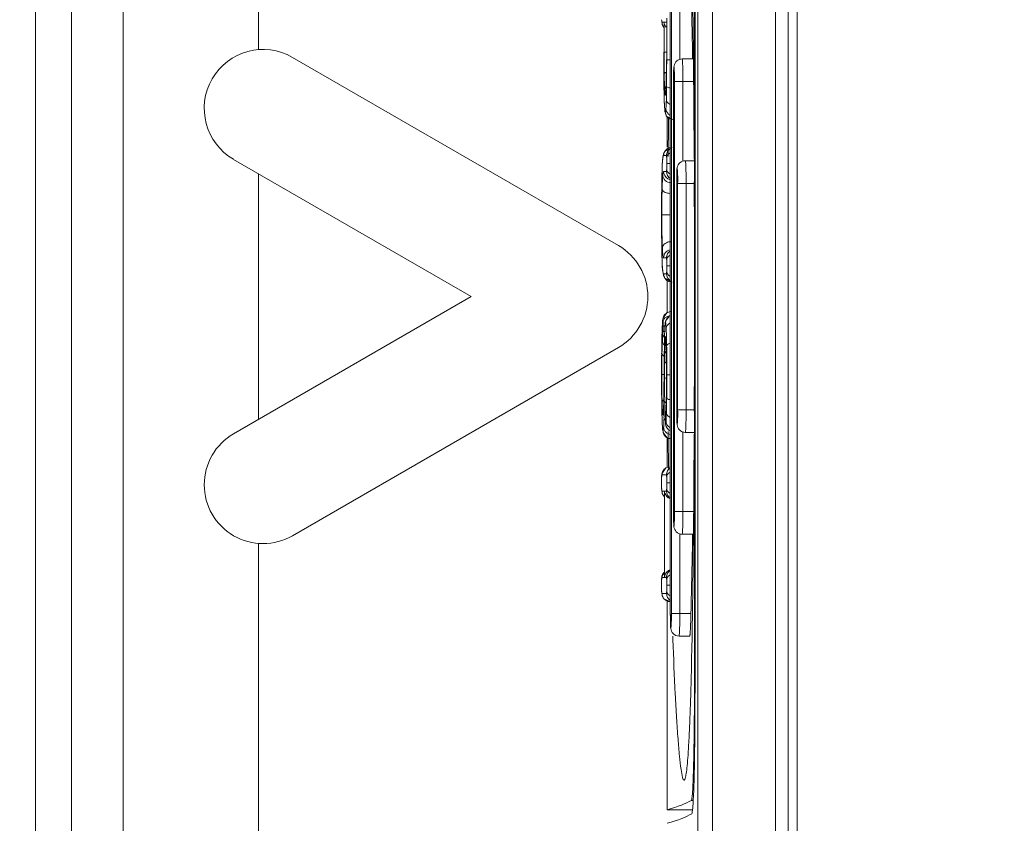
# Model space of a CAD drawing. Units: inches. Extents: x 0 to 2919, y 0 to 1797.
# Drawn here: x 1759 to 1781, y 1371 to 1389 of the extents above; entities that cross this region are included whole.
import ezdxf

# ---------------------------------------------------------------- set-up
doc = ezdxf.new("R2010")
doc.units = ezdxf.units.IN
doc.header["$MEASUREMENT"] = 0
doc.layers.add('CONTINUOUS1', color=7, linetype='Continuous', lineweight=20)
doc.layers.add('DIM', color=2, linetype='Continuous', lineweight=20)
doc.styles.add('RomanS', font='romans.shx')
doc.dimstyles.new('SchneiderElectric Dual Below', dxfattribs={"dimscale": 0, "dimtxt": 0.1, "dimasz": 0.07, "dimexe": 0.0625, "dimexo": 0.0625, "dimgap": 0.04, "dimtad": 0, "dimtih": 1, "dimtoh": 1, "dimrnd": 0.001, "dimzin": 4, "dimdsep": 46, "dimtxsty": 'RomanS', "dimblk": 'SEArrow', "dimcen": 0.09, "dimclrd": 256, "dimclre": 256, "dimclrt": 256, "dimadec": 0, "dimazin": 1, "dimtfac": 1, "dimtofl": 0, "dimtmove": 0, "dimatfit": 3, "dimldrblk": 'SEArrow', "dimfxl": 1, "dimtolj": 1, "dimtzin": 0, "dimlwd": -1, "dimlwe": -1, "dimarcsym": 0})

# ---------------------------------------------------------------- blocks, each defined once
blk = doc.blocks.new('SEArrow')
at = {"linetype": 'ByBlock', "lineweight": -2}
blk.add_lwpolyline([(0, 0, 0, 0.5, 0), (-1, 0, 0.5, 0.5, 0)], format="xyseb", dxfattribs=at)
blk = doc.blocks.new('*D12')
at = {"layer": 'Defpoints', "color": 0, "transparency": 16777216}
for p in [(1745.811, 1501.102), (1876.311, 579.102), (1982.97, 579.102)]:
    blk.add_point(p, dxfattribs=at)
at = {"layer": 'DIM', "transparency": 16777216}
for p, q in [((1756.936, 1501.102), (1994.095, 1501.102)), ((1982.97, 1488.642), (1982.97, 1072.905)), ((1982.97, 591.562), (1982.97, 1007.299)), ((1887.436, 579.102), (1994.095, 579.102))]:
    blk.add_line(p, q, dxfattribs=at)
at = {"layer": 'DIM', "transparency": 16777216, "xscale": 12.46, "yscale": 12.46, "zscale": 12.46}
for p, rotation in [((1982.97, 1501.102), 90), ((1982.97, 579.102), 270)]:
    blk.add_blockref('SEArrow', p, dxfattribs=dict(at, rotation=rotation))
at = {"layer": 'DIM', "transparency": 16777216, "insert": (1982.97, 1040.102), "char_height": 17.8, "attachment_point": 5, "style": 'RomanS'}
blk.add_mtext('\\A1;922.00\\P{\\H0.8x; [23419]', dxfattribs=at)

msp = doc.modelspace()

# ---------------------------------------------------------------- linework, layer by layer
at = {"layer": 'CONTINUOUS1'}
for p, q in [((1774.016, 1342.506), (1774.016, 1455.537)), ((1774.336, 1455.528), (1774.336, 1342.516)), ((1775.73, 1342.822), (1775.73, 1455.222)), ((1776.011, 1455.222), (1776.011, 1342.822)), ((1776.211, 1455.072), (1776.211, 1342.972)), ((1759.384, 1336.821), (1759.384, 1395.852)), ((1760.181, 1395.055), (1760.181, 1336.821)), ((1761.321, 1395.052), (1761.321, 1339.119)), ((1764.31, 1387.875), (1764.31, 1395.052)), ((1773.941, 1373.991), (1773.941, 1390.852)), ((1773.954, 1390.847), (1773.954, 1373.996)), ((1773.408, 1389.422), (1773.408, 1375.422)), ((1773.431, 1375.422), (1773.431, 1389.422)), ((1773.617, 1389.422), (1773.617, 1387.672)), ((1773.216, 1388.538), (1773.216, 1388.531)), ((1773.216, 1388.538), (1773.218, 1388.515)), ((1773.216, 1388.531), (1773.217, 1388.523)), ((1773.217, 1388.523), (1773.231, 1388.429)), ((1773.223, 1388.485), (1773.265, 1388.485)), ((1773.271, 1387.822), (1773.271, 1388.485)), ((1773.271, 1388.485), (1773.321, 1388.485)), ((1773.328, 1387.648), (1773.328, 1388.568)), ((1773.265, 1387.822), (1773.265, 1387.648)), ((1773.321, 1387.822), (1773.271, 1387.822)), ((1772.261, 1383.548), (1765.061, 1387.704)), ((1773.327, 1387.442), (1773.328, 1387.648)), ((1773.408, 1387.648), (1773.328, 1387.648)), ((1773.932, 1387.672), (1773.669, 1387.672)), ((1773.478, 1387.172), (1773.478, 1377.672)), ((1773.501, 1377.672), (1773.501, 1387.172)), ((1773.923, 1387.172), (1773.501, 1387.172)), ((1773.687, 1387.172), (1773.687, 1385.422)), ((1773.268, 1387.008), (1773.268, 1386.992)), ((1773.306, 1386.927), (1773.305, 1386.919)), ((1773.314, 1387.059), (1773.314, 1387.066)), ((1773.273, 1386.771), (1773.273, 1386.766)), ((1773.325, 1386.403), (1773.478, 1386.326)), ((1773.34, 1386.395), (1773.34, 1385.719)), ((1773.257, 1385.572), (1773.239, 1385.472)), ((1773.359, 1385.519), (1773.362, 1385.715)), ((1773.362, 1385.715), (1773.362, 1385.759)), ((1763.761, 1385.453), (1769.011, 1382.422)), ((1773.236, 1385.444), (1773.227, 1385.288)), ((1773.24, 1385.481), (1773.236, 1385.444)), ((1773.242, 1385.484), (1773.239, 1385.459)), ((1773.239, 1385.472), (1773.24, 1385.48)), ((1773.239, 1385.459), (1773.24, 1385.48)), ((1773.24, 1385.48), (1773.24, 1385.481)), ((1773.321, 1385.539), (1773.261, 1385.539)), ((1773.33, 1385.364), (1773.408, 1385.364)), ((1773.929, 1385.422), (1773.739, 1385.422)), ((1764.31, 1379.708), (1764.31, 1385.136)), ((1773.227, 1385.288), (1773.225, 1385.239)), ((1773.225, 1385.233), (1773.225, 1385.239)), ((1773.26, 1385.182), (1773.321, 1385.182)), ((1773.548, 1384.922), (1773.548, 1379.922)), ((1773.57, 1379.922), (1773.57, 1384.922)), ((1773.931, 1384.922), (1773.57, 1384.922)), ((1773.757, 1384.922), (1773.757, 1379.922)), ((1773.217, 1384.828), (1773.217, 1384.798)), ((1773.214, 1384.227), (1773.214, 1384.176)), ((1773.222, 1384.227), (1773.408, 1384.227)), ((1773.222, 1384.176), (1773.222, 1384.227)), ((1773.225, 1383.251), (1773.225, 1383.245)), ((1773.321, 1383.279), (1773.259, 1383.279)), ((1773.237, 1383.007), (1773.24, 1382.975)), ((1773.239, 1382.996), (1773.24, 1382.975)), ((1773.24, 1382.975), (1773.239, 1382.988)), ((1773.239, 1382.986), (1773.257, 1382.886)), ((1773.33, 1383.104), (1773.408, 1383.104)), ((1773.257, 1382.886), (1773.28, 1382.834)), ((1773.261, 1382.922), (1773.321, 1382.922)), ((1773.28, 1382.834), (1773.452, 1382.742)), ((1773.34, 1382.802), (1773.34, 1382.068)), ((1773.34, 1382.422), (1773.341, 1382.744)), ((1763.761, 1379.391), (1769.011, 1382.422)), ((1773.341, 1382.088), (1773.34, 1382.422)), ((1773.424, 1382.09), (1773.337, 1382.067)), ((1773.238, 1381.884), (1773.232, 1381.798)), ((1773.249, 1381.955), (1773.238, 1381.884)), ((1773.337, 1382.067), (1773.249, 1381.955)), ((1773.232, 1381.788), (1773.232, 1381.798)), ((1773.249, 1381.769), (1773.29, 1381.769)), ((1773.297, 1381.852), (1773.287, 1381.736)), ((1773.287, 1381.727), (1773.287, 1381.736)), ((1773.28, 1381.524), (1773.28, 1381.498)), ((1765.061, 1377.139), (1772.261, 1381.296)), ((1773.316, 1381.395), (1773.319, 1381.29)), ((1773.319, 1381.295), (1773.319, 1381.29)), ((1773.273, 1380.998), (1773.271, 1380.785)), ((1773.215, 1380.785), (1773.214, 1380.74)), ((1773.271, 1380.785), (1773.27, 1380.622)), ((1773.28, 1380.635), (1773.282, 1380.872)), ((1773.282, 1380.872), (1773.283, 1380.987)), ((1773.214, 1380.74), (1773.214, 1380.682)), ((1773.27, 1380.701), (1773.22, 1380.701)), ((1773.27, 1380.622), (1773.268, 1380.464)), ((1773.279, 1380.456), (1773.28, 1380.635)), ((1773.324, 1380.74), (1773.324, 1380.692)), ((1773.33, 1380.692), (1773.33, 1380.74)), ((1773.33, 1380.692), (1773.408, 1380.692)), ((1773.268, 1380.464), (1773.266, 1380.313)), ((1773.277, 1380.281), (1773.279, 1380.456)), ((1773.275, 1380.112), (1773.277, 1380.281)), ((1773.259, 1379.966), (1773.259, 1379.972)), ((1773.57, 1379.922), (1773.931, 1379.922)), ((1773.254, 1379.866), (1773.253, 1379.855)), ((1773.301, 1379.812), (1773.3, 1379.783)), ((1773.231, 1379.594), (1773.231, 1379.584)), ((1773.302, 1379.657), (1773.302, 1379.65)), ((1773.302, 1379.65), (1773.304, 1379.608)), ((1773.304, 1379.608), (1773.319, 1379.544)), ((1773.319, 1379.544), (1773.374, 1379.47)), ((1773.249, 1379.42), (1773.335, 1379.302)), ((1773.335, 1379.302), (1773.427, 1379.277)), ((1773.34, 1379.301), (1773.34, 1378.664)), ((1773.358, 1379.392), (1773.358, 1379.439)), ((1773.36, 1379.237), (1773.358, 1379.392)), ((1773.374, 1379.47), (1773.408, 1379.456)), ((1773.687, 1379.422), (1773.687, 1377.672)), ((1773.929, 1379.422), (1773.739, 1379.422)), ((1773.31, 1378.638), (1773.222, 1378.506)), ((1773.403, 1378.664), (1773.31, 1378.638)), ((1773.222, 1378.506), (1773.216, 1378.44)), ((1773.216, 1378.433), (1773.216, 1378.44)), ((1773.219, 1378.468), (1773.218, 1378.457)), ((1773.321, 1378.484), (1773.223, 1378.484)), ((1773.216, 1378.179), (1773.216, 1378.173)), ((1773.216, 1378.179), (1773.217, 1378.158)), ((1773.216, 1378.173), (1773.217, 1378.166)), ((1773.33, 1378.309), (1773.408, 1378.309)), ((1773.217, 1378.166), (1773.23, 1378.072)), ((1773.223, 1378.126), (1773.271, 1378.126)), ((1773.279, 1376.219), (1773.279, 1378.126)), ((1773.279, 1378.126), (1773.321, 1378.126)), ((1773.501, 1377.672), (1773.923, 1377.672)), ((1773.617, 1377.172), (1773.617, 1375.422)), ((1773.932, 1377.172), (1773.669, 1377.172)), ((1764.31, 1339.119), (1764.31, 1376.969)), ((1773.222, 1376.242), (1773.216, 1376.175)), ((1773.271, 1376.314), (1773.222, 1376.242)), ((1773.271, 1376.219), (1773.223, 1376.219)), ((1773.321, 1376.219), (1773.279, 1376.219)), ((1773.216, 1376.175), (1773.216, 1376.168)), ((1773.33, 1376.044), (1773.408, 1376.044)), ((1773.216, 1375.915), (1773.216, 1375.908)), ((1773.216, 1375.915), (1773.217, 1375.893)), ((1773.216, 1375.908), (1773.217, 1375.901)), ((1773.217, 1375.901), (1773.23, 1375.808)), ((1773.223, 1375.862), (1773.321, 1375.862)), ((1773.23, 1375.808), (1773.263, 1375.748)), ((1773.263, 1375.748), (1773.408, 1375.686)), ((1773.34, 1375.682), (1773.34, 1371.086)), ((1773.431, 1375.422), (1773.864, 1375.422)), ((1773.464, 1374.843), (1773.461, 1374.92)), ((1773.837, 1374.922), (1773.6, 1374.922)), ((1773.873, 1374.181), (1773.869, 1373.995)), ((1773.909, 1371.291), (1773.872, 1371.291)), ((1773.881, 1371.086), (1773.34, 1371.086))]:
    msp.add_line(p, q, dxfattribs=at)
for points in [[(1773.231, 1388.429), (1773.264, 1388.37), (1773.265, 1388.37)], [(1773.314, 1387.066), (1773.311, 1387.004), (1773.306, 1386.927)], [(1773.273, 1386.766), (1773.277, 1386.652), (1773.285, 1386.534), (1773.291, 1386.494), (1773.325, 1386.403)], [(1773.451, 1385.718), (1773.279, 1385.624), (1773.257, 1385.572)], [(1773.225, 1383.245), (1773.23, 1383.103), (1773.237, 1383.007)], [(1773.372, 1381.97), (1773.307, 1381.893), (1773.297, 1381.852)], [(1773.31, 1381.496), (1773.309, 1381.499), (1773.312, 1381.471), (1773.316, 1381.395)], [(1773.259, 1379.972), (1773.258, 1379.94), (1773.254, 1379.866)], [(1773.23, 1378.072), (1773.263, 1378.013), (1773.271, 1378.01)]]:
    msp.add_lwpolyline(points, dxfattribs=at)
for centre, radius, start, end in [((1473.494, 1382.422), 300.452, 1.00112, 1.335), ((1764.411, 1386.579), 1.3, 60, 240), ((1839.969, 1387.811), 66.698, 179.99084, 180.13499), ((1838.568, 1387.63), 65.303, 179.98428, 180.28422), ((1816.859, 1387.757), 43.588, 180.135, 180.3445), ((1731.204, 1387.733), 42.118, 359.5211, 359.8835), ((1808.879, 1387.476), 35.614, 180.2732, 180.7532), ((1804.868, 1387.684), 31.597, 180.3442, 180.6139), ((1789.819, 1387.519), 16.547, 180.6012, 181.0974), ((1700.012, 1387.563), 73.315, 359.75404, 359.90557), ((1781.306, 1387.181), 7.828, 178.9893, 179.732), ((1739.861, 1387.386), 33.466, 359.4574, 359.7645), ((1782.462, 1387.172), 8.984, 179.7096, 179.9997), ((1768.485, 1387.231), 4.832, 357.2893, 357.9592), ((1760.97, 1387.136), 12.356, 358.279, 359.1703), ((1754.012, 1387.256), 19.314, 359.112, 359.4435), ((1776.051, 1386.784), 2.776, 183.224, 183.5335), ((2000.779, 1382.733), 227.437, 179.0866, 179.23744), ((1773.447, 1385.525), 0.194, 101.7488, 120.1711), ((1783.675, 1384.877), 10.455, 178.0511, 178.6699), ((1779.236, 1385.028), 6.014, 177.2826, 178.0472), ((1777.843, 1385.092), 4.62, 177.1076, 177.2557), ((1799.313, 1384.57), 26.097, 179.0907, 179.4329), ((1790.834, 1384.707), 17.617, 178.6562, 179.0979), ((1783.547, 1384.57), 10.323, 178.0077, 178.7366), ((1781.376, 1384.931), 7.828, 178.9893, 179.732), ((1782.532, 1384.922), 8.984, 179.7096, 179.9997), ((1107.188, 1382.47), 666.753, 359.995856, 0.213527), ((1823.802, 1384.327), 50.587, 179.4667, 179.6639), ((1788.777, 1384.457), 15.555, 178.7457, 179.3509), ((1773.412, 1385.016), 0.316, 253.3318, 269.9548), ((1838.935, 1384.239), 65.72, 179.6644, 179.8547), ((1800.937, 1384.312), 27.716, 179.335, 179.7341), ((1858.369, 1384.187), 85.154, 179.85255, 179.97317), ((1816.331, 1384.237), 43.109, 179.7291, 180.0133), ((1838.322, 1384.172), 65.108, 179.99654, 180.16599), ((1807.579, 1384.192), 34.357, 180.0267, 180.4491), ((1824.078, 1384.13), 50.863, 180.1651, 180.3705), ((1792.157, 1384.066), 18.935, 180.4334, 181.1969), ((1812.341, 1384.053), 39.126, 180.3692, 180.6184), ((1794.463, 1383.858), 21.247, 180.6133, 181.3235), ((1771.611, 1382.422), 1.3, 300, 60), ((1787.293, 1383.701), 14.076, 181.3574, 181.7277), ((1784.925, 1383.631), 11.706, 181.735, 181.86), ((1773.447, 1382.936), 0.195, 240.6424, 258.2633), ((1107.208, 1382.373), 666.733, 359.786395, 0.004147), ((1771.516, 1381.808), 1.733, 1.1061, 2.0595), ((1773.429, 1381.898), 0.192, 114.0388, 120.2036), ((1783.641, 1381.288), 10.422, 177.7656, 178.3837), ((1779.328, 1381.459), 6.105, 176.9074, 177.7878), ((1771.575, 1381.753), 1.674, 355.985, 356.9632), ((1771.635, 1381.751), 1.614, 356.9471, 358.1687), ((1771.502, 1381.754), 1.748, 358.2055, 359.6445), ((1769.312, 1381.767), 3.937, 359.6548, 0.03), ((1779.715, 1381.428), 6.434, 177.3354, 178.1408), ((1775.542, 1381.622), 2.257, 176.4897, 177.3206), ((1767.676, 1381.443), 5.647, 1.7594, 2.761), ((1793.264, 1381.049), 20.047, 178.836, 179.0187), ((1790.277, 1381.108), 17.06, 178.6853, 178.8334), ((1788.625, 1381.146), 15.408, 178.5308, 178.6855), ((1786.979, 1381.189), 13.761, 178.3622, 178.5311), ((1778.191, 1381.202), 4.965, 177.1856, 177.8107), ((1778.511, 1381.184), 5.285, 176.4873, 177.155), ((1777.396, 1381.252), 4.168, 175.7293, 176.4847), ((1776.929, 1381.286), 3.7, 174.957, 175.7184), ((1771.846, 1381.734), 1.402, 354.9848, 356.0004), ((1793.828, 1381.056), 20.553, 178.9099, 179.0724), ((1791.035, 1381.109), 17.759, 178.7453, 178.91), ((1785.012, 1381.252), 11.735, 178.1189, 178.6733), ((1777.964, 1381.229), 4.676, 177.353, 178.0828), ((1768.788, 1381.231), 4.531, 2.1611, 2.5375), ((1807.472, 1380.852), 34.257, 179.3663, 179.4871), ((1799.695, 1380.942), 26.479, 179.0268, 179.3758), ((1787.909, 1380.9), 14.688, 178.5476, 178.9949), ((1783.071, 1381.024), 9.848, 177.9951, 178.5591), ((1780.227, 1381.121), 7.002, 177.7858, 177.9747), ((1825.079, 1380.554), 51.808, 179.0767, 179.2852), ((1800.392, 1380.706), 27.11, 178.8956, 179.4051), ((1783.869, 1381.036), 10.583, 178.1069, 178.9579), ((1767.265, 1381.172), 6.055, 1.9985, 2.1698), ((1763.744, 1381.054), 9.578, 1.4372, 1.9698), ((1759.016, 1380.94), 14.307, 0.7902, 1.4183), ((1740.34, 1380.871), 32.99, 0.4639, 0.8038), ((1816.485, 1380.775), 43.27, 179.4924, 179.7423), ((1799.491, 1380.766), 26.27, 179.4443, 179.779), ((1790.731, 1380.852), 17.51, 179.0026, 179.4479), ((1847.813, 1380.268), 74.544, 179.28389, 179.4392), ((1750.614, 1380.819), 22.71, 0.3327, 0.8052), ((1726.893, 1380.76), 46.436, 0.2011, 0.4668), ((1831.383, 1380.705), 58.168, 179.73964, 179.92177), ((1813.955, 1380.709), 40.734, 179.777, 180.0109), ((1737.718, 1380.744), 35.606, 359.9943, 0.3331), ((1711.676, 1380.702), 61.653, 0.03505, 0.20489), ((1834.016, 1380.676), 60.801, 179.99426, 180.22741), ((1809.837, 1380.691), 36.616, 179.9833, 180.3565), ((1747.105, 1380.689), 26.22, 359.2416, 0.0058), ((1715.688, 1380.688), 57.641, 359.82582, 0.00392), ((1817.623, 1380.609), 44.408, 180.2248, 180.5198), ((1798.068, 1380.617), 24.847, 180.3548, 180.8411), ((1735.026, 1380.616), 38.304, 359.3563, 359.8447), ((1806.539, 1380.511), 33.324, 180.5237, 180.7481), ((1789.155, 1380.482), 15.934, 180.8258, 181.455), ((1757.477, 1380.462), 15.79, 358.5564, 358.9793), ((1751.928, 1380.563), 21.34, 358.9736, 359.3276), ((1762.895, 1380.481), 10.428, 358.4094, 359.2379), ((1745.595, 1380.505), 27.733, 359.0816, 359.3404), ((1800.628, 1380.435), 27.413, 180.7505, 180.9066), ((1793.972, 1380.324), 20.755, 180.8917, 181.3517), ((1783.313, 1380.336), 10.089, 181.4727, 181.9345), ((1780.263, 1380.235), 7.038, 181.9476, 182.19), ((1778.221, 1380.156), 4.995, 182.1775, 182.6511), ((1762.958, 1380.322), 10.307, 358.0178, 358.566), ((1742.918, 1380.434), 30.359, 358.9075, 359.1402), ((1727.477, 1380.668), 45.802, 359.1378, 359.3045), ((1776.466, 1379.69), 3.168, 175.9837, 177.1259), ((1758.572, 1380.279), 14.755, 358.3337, 359.1514), ((1782.04, 1379.92), 8.492, 179.9853, 180.8195), ((1785.311, 1380.116), 12.092, 181.3347, 181.9827), ((1780.45, 1379.95), 7.229, 182.0036, 182.4258), ((1764.201, 1379.966), 9.071, 358.0564, 358.5948), ((1753.613, 1380.229), 19.661, 358.5874, 358.9117), ((1780.548, 1379.748), 7.247, 179.7224, 180.0047), ((1775.457, 1379.739), 2.158, 177.0799, 178.0427), ((1767.8, 1379.974), 5.522, 357.3018, 357.9503), ((1763.903, 1380.119), 9.421, 357.9135, 358.1254), ((1760.758, 1380.222), 12.568, 358.1242, 358.304), ((1780.235, 1379.895), 6.687, 180.8317, 181.0504), ((1778.242, 1379.857), 5.019, 182.4264, 182.8585), ((1777.137, 1379.802), 3.912, 182.869, 183.0575), ((1776.046, 1379.742), 2.819, 183.0224, 183.9279), ((1774.888, 1379.663), 1.659, 183.929, 184.9132), ((1774.263, 1379.609), 1.031, 184.9287, 185.8376), ((1775.021, 1379.725), 1.721, 181.3908, 182.2567), ((1772.031, 1379.756), 1.285, 355.2238, 355.9892), ((1764.411, 1378.265), 1.3, 120, 300), ((2003.361, 1382.148), 230.019, 180.72507, 180.87721), ((1779.396, 1378.311), 6.182, 179.5706, 180.0211), ((1781.97, 1377.67), 8.492, 179.9853, 180.8195), ((1780.165, 1377.645), 6.687, 180.8317, 181.0504), ((1473.494, 1382.422), 300.452, 358.665, 358.99888), ((1773.418, 1376.213), 0.195, 151.3571, 166.0219), ((1779.396, 1376.046), 6.182, 179.5706, 180.0211), ((1773.54, 1376.166), 0.323, 174.1463, 175.2983), ((1781.9, 1375.42), 8.492, 179.9853, 180.8195), ((1780.095, 1375.395), 6.687, 180.8317, 181.0504), ((1684.531, 1376.291), 89.367, 358.34074, 358.52797), ((1653.794, 1373.991), 120.146, 359.85937, 0.00019), ((1630.054, 1373.996), 143.9, 359.88057, 0.00014)]:
    msp.add_arc(centre, radius, start, end, dxfattribs=at)
for centre, major_axis, start_param, end_param in [((1402.714, 1371.482), (371.319, 0), 6.222099, 6.253769), ((1402.62, 1371.182), (371.413, 0), -0.061087, -0.028602)]:
    msp.add_ellipse(centre, major_axis=major_axis, ratio=0.017455, start_param=start_param, end_param=end_param, dxfattribs=at)
for points, knots in [([(1773.873, 1390.661), (1773.883, 1390.268), (1773.915, 1388.535), (1773.928, 1386.801), (1773.934, 1385.46)], [0, 0, 0, 0, 0.226677, 1, 1, 1, 1]), ([(1773.218, 1388.515), (1773.218, 1388.508), (1773.219, 1388.499), (1773.221, 1388.489), (1773.222, 1388.486)], [0, 0, 0, 0, 0.668626, 1, 1, 1, 1]), ([(1773.222, 1388.486), (1773.222, 1388.485), (1773.223, 1388.485), (1773.223, 1388.485), (1773.223, 1388.485)], [0, 0, 0, 0, 0.600502, 1, 1, 1, 1]), ([(1773.491, 1387.522), (1773.482, 1387.478), (1773.481, 1387.36), (1773.478, 1387.243), (1773.478, 1387.172)], [0, 0, 0, 0, 0.387751, 1, 1, 1, 1]), ([(1773.669, 1387.672), (1773.626, 1387.672), (1773.54, 1387.64), (1773.499, 1387.561), (1773.491, 1387.522)], [0, 0, 0, 0, 0.520836, 1, 1, 1, 1]), ([(1773.669, 1387.672), (1773.673, 1387.672), (1773.672, 1387.652), (1773.678, 1387.63), (1773.679, 1387.581), (1773.684, 1387.493), (1773.686, 1387.353), (1773.687, 1387.235), (1773.687, 1387.172)], [0, 0, 0, 0, 0.0204, 0.077512, 0.170019, 0.294172, 0.618052, 1, 1, 1, 1]), ([(1773.273, 1387.346), (1773.273, 1387.349), (1773.282, 1387.366), (1773.301, 1387.373), (1773.316, 1387.379)], [0, 0, 0, 0, 0.162281, 1, 1, 1, 1]), ([(1773.32, 1387.381), (1773.319, 1387.352), (1773.318, 1387.245), (1773.317, 1387.138), (1773.314, 1387.059)], [0, 0, 0, 0, 0.267204, 1, 1, 1, 1]), ([(1773.501, 1387.172), (1773.501, 1387.238), (1773.503, 1387.326), (1773.493, 1387.432), (1773.498, 1387.47), (1773.485, 1387.5), (1773.485, 1387.439), (1773.48, 1387.402), (1773.48, 1387.347), (1773.48, 1387.319)], [0, 0, 0, 0, 0.402333, 0.547575, 0.632981, 0.650204, 0.706429, 0.827294, 1, 1, 1, 1]), ([(1773.281, 1386.993), (1773.281, 1387.008), (1773.278, 1387.078), (1773.276, 1387.148), (1773.275, 1387.202)], [0, 0, 0, 0, 0.212937, 1, 1, 1, 1]), ([(1773.268, 1386.992), (1773.269, 1386.972), (1773.27, 1386.899), (1773.271, 1386.825), (1773.273, 1386.771)], [0, 0, 0, 0, 0.269053, 1, 1, 1, 1]), ([(1773.296, 1386.869), (1773.295, 1386.869), (1773.292, 1386.876), (1773.291, 1386.88), (1773.291, 1386.884)], [0, 0, 0, 0, 0.282331, 1, 1, 1, 1]), ([(1773.303, 1386.892), (1773.302, 1386.886), (1773.301, 1386.88), (1773.298, 1386.869), (1773.296, 1386.869)], [0, 0, 0, 0, 0.733061, 1, 1, 1, 1]), ([(1773.311, 1387.003), (1773.311, 1386.99), (1773.309, 1386.953), (1773.307, 1386.916), (1773.303, 1386.892)], [0, 0, 0, 0, 0.329693, 1, 1, 1, 1]), ([(1773.326, 1387.069), (1773.327, 1387.059), (1773.359, 1387.039), (1773.386, 1387.033), (1773.407, 1387.029)], [0, 0, 0, 0, 0.336356, 1, 1, 1, 1]), ([(1773.273, 1386.771), (1773.273, 1386.757), (1773.275, 1386.71), (1773.277, 1386.662), (1773.279, 1386.628)], [0, 0, 0, 0, 0.284919, 1, 1, 1, 1]), ([(1773.31, 1386.572), (1773.311, 1386.584), (1773.316, 1386.649), (1773.318, 1386.713), (1773.32, 1386.765)], [0, 0, 0, 0, 0.187636, 1, 1, 1, 1]), ([(1773.32, 1386.765), (1773.32, 1386.755), (1773.332, 1386.71), (1773.374, 1386.679), (1773.408, 1386.665)], [0, 0, 0, 0, 0.207922, 1, 1, 1, 1]), ([(1773.28, 1386.613), (1773.281, 1386.584), (1773.288, 1386.558), (1773.288, 1386.502), (1773.297, 1386.502)], [0, 0, 0, 0, 0.770971, 1, 1, 1, 1]), ([(1773.297, 1386.502), (1773.303, 1386.502), (1773.304, 1386.538), (1773.309, 1386.555), (1773.31, 1386.572)], [0, 0, 0, 0, 0.252047, 1, 1, 1, 1]), ([(1773.31, 1386.572), (1773.311, 1386.528), (1773.342, 1386.465), (1773.393, 1386.432), (1773.408, 1386.425)], [0, 0, 0, 0, 0.732088, 1, 1, 1, 1]), ([(1773.316, 1386.422), (1773.318, 1386.418), (1773.323, 1386.408), (1773.329, 1386.4), (1773.332, 1386.395)], [0, 0, 0, 0, 0.499116, 1, 1, 1, 1]), ([(1773.328, 1385.488), (1773.328, 1385.498), (1773.338, 1385.544), (1773.375, 1385.581), (1773.407, 1385.597)], [0, 0, 0, 0, 0.218874, 1, 1, 1, 1]), ([(1773.261, 1385.539), (1773.256, 1385.539), (1773.246, 1385.515), (1773.244, 1385.498), (1773.242, 1385.484)], [0, 0, 0, 0, 0.257878, 1, 1, 1, 1]), ([(1773.328, 1385.488), (1773.327, 1385.501), (1773.324, 1385.513), (1773.325, 1385.539), (1773.321, 1385.539)], [0, 0, 0, 0, 0.747127, 1, 1, 1, 1]), ([(1773.33, 1385.364), (1773.33, 1385.376), (1773.33, 1385.418), (1773.329, 1385.459), (1773.328, 1385.488)], [0, 0, 0, 0, 0.30397, 1, 1, 1, 1]), ([(1773.328, 1385.234), (1773.328, 1385.243), (1773.33, 1385.286), (1773.33, 1385.329), (1773.33, 1385.364)], [0, 0, 0, 0, 0.192924, 1, 1, 1, 1]), ([(1773.739, 1385.422), (1773.696, 1385.422), (1773.61, 1385.39), (1773.569, 1385.311), (1773.561, 1385.272)], [0, 0, 0, 0, 0.520836, 1, 1, 1, 1]), ([(1773.739, 1385.422), (1773.743, 1385.422), (1773.742, 1385.402), (1773.748, 1385.38), (1773.749, 1385.331), (1773.753, 1385.243), (1773.756, 1385.103), (1773.757, 1384.985), (1773.757, 1384.922)], [0, 0, 0, 0, 0.0204, 0.077512, 0.170019, 0.294172, 0.618052, 1, 1, 1, 1]), ([(1773.241, 1385.107), (1773.243, 1385.127), (1773.245, 1385.147), (1773.254, 1385.182), (1773.26, 1385.182)], [0, 0, 0, 0, 0.772022, 1, 1, 1, 1]), ([(1773.321, 1385.182), (1773.325, 1385.182), (1773.324, 1385.209), (1773.327, 1385.221), (1773.328, 1385.234)], [0, 0, 0, 0, 0.251981, 1, 1, 1, 1]), ([(1773.328, 1385.234), (1773.328, 1385.224), (1773.338, 1385.179), (1773.375, 1385.142), (1773.406, 1385.126)], [0, 0, 0, 0, 0.218912, 1, 1, 1, 1]), ([(1773.561, 1385.272), (1773.551, 1385.228), (1773.551, 1385.11), (1773.548, 1384.993), (1773.548, 1384.922)], [0, 0, 0, 0, 0.387751, 1, 1, 1, 1]), ([(1773.57, 1384.922), (1773.57, 1384.988), (1773.573, 1385.076), (1773.563, 1385.182), (1773.568, 1385.22), (1773.555, 1385.25), (1773.555, 1385.189), (1773.55, 1385.152), (1773.55, 1385.097), (1773.549, 1385.069)], [0, 0, 0, 0, 0.402333, 0.547575, 0.632981, 0.650204, 0.706429, 0.827294, 1, 1, 1, 1]), ([(1773.235, 1385.036), (1773.236, 1385.043), (1773.237, 1385.067), (1773.239, 1385.091), (1773.241, 1385.107)], [0, 0, 0, 0, 0.295776, 1, 1, 1, 1]), ([(1773.241, 1385.107), (1773.241, 1385.063), (1773.283, 1384.971), (1773.377, 1384.936), (1773.423, 1384.936)], [0, 0, 0, 0, 0.491203, 1, 1, 1, 1]), ([(1773.227, 1384.798), (1773.227, 1384.789), (1773.242, 1384.747), (1773.287, 1384.724), (1773.321, 1384.713)], [0, 0, 0, 0, 0.189276, 1, 1, 1, 1]), ([(1773.232, 1383.49), (1773.231, 1383.503), (1773.229, 1383.563), (1773.227, 1383.623), (1773.226, 1383.67)], [0, 0, 0, 0, 0.218877, 1, 1, 1, 1]), ([(1773.232, 1383.49), (1773.232, 1383.502), (1773.243, 1383.554), (1773.286, 1383.595), (1773.323, 1383.612)], [0, 0, 0, 0, 0.222435, 1, 1, 1, 1]), ([(1773.24, 1383.369), (1773.239, 1383.378), (1773.236, 1383.418), (1773.233, 1383.458), (1773.232, 1383.49)], [0, 0, 0, 0, 0.201458, 1, 1, 1, 1]), ([(1773.259, 1383.279), (1773.259, 1383.319), (1773.289, 1383.404), (1773.367, 1383.448), (1773.407, 1383.456)], [0, 0, 0, 0, 0.494141, 1, 1, 1, 1]), ([(1773.225, 1383.251), (1773.226, 1383.223), (1773.229, 1383.138), (1773.232, 1383.053), (1773.239, 1382.996)], [0, 0, 0, 0, 0.329565, 1, 1, 1, 1]), ([(1773.259, 1383.279), (1773.252, 1383.279), (1773.245, 1383.322), (1773.242, 1383.345), (1773.24, 1383.369)], [0, 0, 0, 0, 0.224088, 1, 1, 1, 1]), ([(1773.328, 1383.228), (1773.327, 1383.241), (1773.324, 1383.252), (1773.325, 1383.279), (1773.321, 1383.279)], [0, 0, 0, 0, 0.749363, 1, 1, 1, 1]), ([(1773.328, 1383.228), (1773.328, 1383.238), (1773.338, 1383.284), (1773.375, 1383.321), (1773.407, 1383.337)], [0, 0, 0, 0, 0.219491, 1, 1, 1, 1]), ([(1773.33, 1383.104), (1773.33, 1383.117), (1773.329, 1383.158), (1773.329, 1383.2), (1773.328, 1383.228)], [0, 0, 0, 0, 0.315083, 1, 1, 1, 1]), ([(1773.239, 1382.996), (1773.24, 1382.988), (1773.243, 1382.965), (1773.247, 1382.941), (1773.253, 1382.928)], [0, 0, 0, 0, 0.370179, 1, 1, 1, 1]), ([(1773.321, 1382.922), (1773.325, 1382.922), (1773.324, 1382.949), (1773.327, 1382.961), (1773.328, 1382.975)], [0, 0, 0, 0, 0.249895, 1, 1, 1, 1]), ([(1773.328, 1382.975), (1773.328, 1382.984), (1773.329, 1383.027), (1773.33, 1383.07), (1773.33, 1383.104)], [0, 0, 0, 0, 0.207731, 1, 1, 1, 1]), ([(1773.328, 1382.975), (1773.328, 1382.965), (1773.338, 1382.92), (1773.375, 1382.884), (1773.406, 1382.868)], [0, 0, 0, 0, 0.217674, 1, 1, 1, 1]), ([(1773.253, 1382.928), (1773.254, 1382.927), (1773.256, 1382.923), (1773.26, 1382.922), (1773.261, 1382.922)], [0, 0, 0, 0, 0.607325, 1, 1, 1, 1]), ([(1773.244, 1381.91), (1773.241, 1381.91), (1773.241, 1381.893), (1773.234, 1381.86), (1773.233, 1381.818), (1773.232, 1381.788)], [0, 0, 0, 0, 0.076667, 0.28065, 1, 1, 1, 1]), ([(1773.246, 1381.906), (1773.246, 1381.907), (1773.245, 1381.908), (1773.245, 1381.91), (1773.244, 1381.91)], [0, 0, 0, 0, 0.719248, 1, 1, 1, 1]), ([(1773.248, 1381.871), (1773.248, 1381.875), (1773.247, 1381.887), (1773.247, 1381.899), (1773.246, 1381.906)], [0, 0, 0, 0, 0.364453, 1, 1, 1, 1]), ([(1773.248, 1381.871), (1773.248, 1381.881), (1773.26, 1381.931), (1773.305, 1381.968), (1773.342, 1381.983)], [0, 0, 0, 0, 0.214617, 1, 1, 1, 1]), ([(1773.301, 1381.842), (1773.299, 1381.842), (1773.296, 1381.828), (1773.294, 1381.82), (1773.293, 1381.813)], [0, 0, 0, 0, 0.262542, 1, 1, 1, 1]), ([(1773.307, 1381.827), (1773.306, 1381.831), (1773.305, 1381.835), (1773.303, 1381.842), (1773.301, 1381.842)], [0, 0, 0, 0, 0.715646, 1, 1, 1, 1]), ([(1773.316, 1381.715), (1773.315, 1381.728), (1773.313, 1381.765), (1773.311, 1381.802), (1773.307, 1381.827)], [0, 0, 0, 0, 0.340204, 1, 1, 1, 1]), ([(1773.316, 1381.715), (1773.316, 1381.727), (1773.327, 1381.781), (1773.371, 1381.824), (1773.408, 1381.842)], [0, 0, 0, 0, 0.224987, 1, 1, 1, 1]), ([(1773.293, 1381.445), (1773.294, 1381.454), (1773.295, 1381.482), (1773.297, 1381.509), (1773.3, 1381.527)], [0, 0, 0, 0, 0.339742, 1, 1, 1, 1]), ([(1773.3, 1381.527), (1773.3, 1381.53), (1773.301, 1381.533), (1773.302, 1381.538), (1773.304, 1381.538)], [0, 0, 0, 0, 0.719221, 1, 1, 1, 1]), ([(1773.304, 1381.538), (1773.309, 1381.538), (1773.306, 1381.507), (1773.311, 1381.493), (1773.312, 1381.479)], [0, 0, 0, 0, 0.264938, 1, 1, 1, 1]), ([(1773.326, 1381.334), (1773.325, 1381.36), (1773.324, 1381.454), (1773.322, 1381.548), (1773.32, 1381.616)], [0, 0, 0, 0, 0.272505, 1, 1, 1, 1]), ([(1773.326, 1381.334), (1773.326, 1381.339), (1773.342, 1381.371), (1773.379, 1381.382), (1773.407, 1381.389)], [0, 0, 0, 0, 0.161566, 1, 1, 1, 1]), ([(1773.27, 1381.104), (1773.263, 1381.108), (1773.243, 1381.12), (1773.225, 1381.141), (1773.223, 1381.157)], [0, 0, 0, 0, 0.320024, 1, 1, 1, 1]), ([(1773.283, 1380.987), (1773.284, 1380.985), (1773.291, 1380.97), (1773.308, 1380.963), (1773.321, 1380.958)], [0, 0, 0, 0, 0.164694, 1, 1, 1, 1]), ([(1773.28, 1380.635), (1773.281, 1380.633), (1773.29, 1380.618), (1773.307, 1380.614), (1773.32, 1380.61)], [0, 0, 0, 0, 0.147682, 1, 1, 1, 1]), ([(1773.319, 1380.191), (1773.318, 1380.163), (1773.315, 1380.07), (1773.311, 1379.976), (1773.306, 1379.912)], [0, 0, 0, 0, 0.305308, 1, 1, 1, 1]), ([(1773.327, 1380.186), (1773.328, 1380.181), (1773.346, 1380.153), (1773.38, 1380.146), (1773.407, 1380.14)], [0, 0, 0, 0, 0.147534, 1, 1, 1, 1]), ([(1773.238, 1379.835), (1773.237, 1379.841), (1773.235, 1379.871), (1773.233, 1379.901), (1773.232, 1379.925)], [0, 0, 0, 0, 0.190858, 1, 1, 1, 1]), ([(1773.259, 1379.966), (1773.258, 1379.95), (1773.256, 1379.902), (1773.255, 1379.855), (1773.25, 1379.824)], [0, 0, 0, 0, 0.337449, 1, 1, 1, 1]), ([(1773.275, 1380.112), (1773.276, 1380.101), (1773.292, 1380.087), (1773.307, 1380.08), (1773.312, 1380.077)], [0, 0, 0, 0, 0.661313, 1, 1, 1, 1]), ([(1773.548, 1379.922), (1773.548, 1379.886), (1773.549, 1379.775), (1773.548, 1379.663), (1773.558, 1379.588)], [0, 0, 0, 0, 0.320793, 1, 1, 1, 1]), ([(1773.549, 1379.773), (1773.55, 1379.744), (1773.55, 1379.69), (1773.555, 1379.653), (1773.555, 1379.594), (1773.568, 1379.624), (1773.563, 1379.661), (1773.573, 1379.768), (1773.57, 1379.856), (1773.57, 1379.922)], [0, 0, 0, 0, 0.171947, 0.291822, 0.347006, 0.365097, 0.451265, 0.597057, 1, 1, 1, 1]), ([(1773.757, 1379.922), (1773.757, 1379.858), (1773.756, 1379.74), (1773.753, 1379.601), (1773.749, 1379.512), (1773.748, 1379.463), (1773.742, 1379.441), (1773.743, 1379.422), (1773.739, 1379.422)], [0, 0, 0, 0, 0.381948, 0.705828, 0.829981, 0.922488, 0.9796, 1, 1, 1, 1]), ([(1773.245, 1379.804), (1773.242, 1379.804), (1773.241, 1379.82), (1773.239, 1379.828), (1773.238, 1379.835)], [0, 0, 0, 0, 0.266688, 1, 1, 1, 1]), ([(1773.25, 1379.824), (1773.25, 1379.819), (1773.248, 1379.814), (1773.246, 1379.804), (1773.245, 1379.804)], [0, 0, 0, 0, 0.733341, 1, 1, 1, 1]), ([(1773.237, 1379.504), (1773.238, 1379.499), (1773.239, 1379.488), (1773.24, 1379.478), (1773.241, 1379.473)], [0, 0, 0, 0, 0.563741, 1, 1, 1, 1]), ([(1773.241, 1379.473), (1773.242, 1379.469), (1773.243, 1379.464), (1773.246, 1379.457), (1773.247, 1379.457)], [0, 0, 0, 0, 0.712228, 1, 1, 1, 1]), ([(1773.247, 1379.457), (1773.254, 1379.457), (1773.254, 1379.496), (1773.259, 1379.514), (1773.26, 1379.534)], [0, 0, 0, 0, 0.23891, 1, 1, 1, 1]), ([(1773.26, 1379.534), (1773.261, 1379.542), (1773.263, 1379.584), (1773.265, 1379.626), (1773.266, 1379.659)], [0, 0, 0, 0, 0.208086, 1, 1, 1, 1]), ([(1773.26, 1379.534), (1773.261, 1379.492), (1773.291, 1379.433), (1773.339, 1379.402), (1773.353, 1379.395)], [0, 0, 0, 0, 0.728252, 1, 1, 1, 1]), ([(1773.302, 1379.657), (1773.302, 1379.653), (1773.303, 1379.639), (1773.303, 1379.625), (1773.304, 1379.616)], [0, 0, 0, 0, 0.346319, 1, 1, 1, 1]), ([(1773.304, 1379.616), (1773.304, 1379.615), (1773.305, 1379.614), (1773.305, 1379.611), (1773.306, 1379.611)], [0, 0, 0, 0, 0.727077, 1, 1, 1, 1]), ([(1773.306, 1379.611), (1773.309, 1379.611), (1773.308, 1379.631), (1773.311, 1379.639), (1773.312, 1379.649)], [0, 0, 0, 0, 0.273515, 1, 1, 1, 1]), ([(1773.313, 1379.666), (1773.314, 1379.623), (1773.344, 1379.563), (1773.394, 1379.532), (1773.408, 1379.525)], [0, 0, 0, 0, 0.728721, 1, 1, 1, 1]), ([(1773.558, 1379.588), (1773.563, 1379.548), (1773.599, 1379.461), (1773.692, 1379.422), (1773.739, 1379.422)], [0, 0, 0, 0, 0.457547, 1, 1, 1, 1]), ([(1773.247, 1379.457), (1773.247, 1379.414), (1773.28, 1379.325), (1773.365, 1379.283), (1773.408, 1379.278)], [0, 0, 0, 0, 0.496111, 1, 1, 1, 1]), ([(1773.934, 1379.384), (1773.932, 1378.919), (1773.921, 1377.185), (1773.904, 1375.451), (1773.873, 1374.181)], [0, 0, 0, 0, 0.26789, 1, 1, 1, 1]), ([(1773.218, 1378.457), (1773.217, 1378.453), (1773.217, 1378.445), (1773.216, 1378.437), (1773.216, 1378.433)], [0, 0, 0, 0, 0.468803, 1, 1, 1, 1]), ([(1773.223, 1378.484), (1773.222, 1378.484), (1773.22, 1378.477), (1773.219, 1378.472), (1773.219, 1378.468)], [0, 0, 0, 0, 0.25603, 1, 1, 1, 1]), ([(1773.328, 1378.433), (1773.327, 1378.446), (1773.324, 1378.458), (1773.325, 1378.484), (1773.321, 1378.484)], [0, 0, 0, 0, 0.745257, 1, 1, 1, 1]), ([(1773.328, 1378.433), (1773.328, 1378.444), (1773.338, 1378.49), (1773.374, 1378.527), (1773.406, 1378.544)], [0, 0, 0, 0, 0.220131, 1, 1, 1, 1]), ([(1773.33, 1378.309), (1773.33, 1378.322), (1773.329, 1378.364), (1773.329, 1378.405), (1773.328, 1378.433)], [0, 0, 0, 0, 0.320278, 1, 1, 1, 1]), ([(1773.214, 1378.309), (1773.214, 1378.296), (1773.215, 1378.253), (1773.215, 1378.21), (1773.216, 1378.179)], [0, 0, 0, 0, 0.29862, 1, 1, 1, 1]), ([(1773.321, 1378.126), (1773.325, 1378.126), (1773.324, 1378.154), (1773.327, 1378.166), (1773.328, 1378.179)], [0, 0, 0, 0, 0.249895, 1, 1, 1, 1]), ([(1773.328, 1378.179), (1773.328, 1378.188), (1773.329, 1378.231), (1773.33, 1378.275), (1773.33, 1378.309)], [0, 0, 0, 0, 0.207731, 1, 1, 1, 1]), ([(1773.328, 1378.179), (1773.328, 1378.17), (1773.338, 1378.125), (1773.375, 1378.089), (1773.406, 1378.073)], [0, 0, 0, 0, 0.217674, 1, 1, 1, 1]), ([(1773.217, 1378.158), (1773.218, 1378.151), (1773.219, 1378.141), (1773.22, 1378.131), (1773.222, 1378.128)], [0, 0, 0, 0, 0.668016, 1, 1, 1, 1]), ([(1773.222, 1378.128), (1773.222, 1378.127), (1773.223, 1378.127), (1773.223, 1378.126), (1773.223, 1378.126)], [0, 0, 0, 0, 0.604232, 1, 1, 1, 1]), ([(1773.224, 1378.108), (1773.224, 1378.111), (1773.224, 1378.117), (1773.223, 1378.123), (1773.223, 1378.126)], [0, 0, 0, 0, 0.505903, 1, 1, 1, 1]), ([(1773.279, 1378.126), (1773.28, 1378.11), (1773.291, 1378.039), (1773.349, 1377.978), (1773.4, 1377.958)], [0, 0, 0, 0, 0.230118, 1, 1, 1, 1]), ([(1773.478, 1377.672), (1773.478, 1377.636), (1773.48, 1377.525), (1773.479, 1377.413), (1773.488, 1377.338)], [0, 0, 0, 0, 0.320793, 1, 1, 1, 1]), ([(1773.48, 1377.523), (1773.48, 1377.494), (1773.481, 1377.44), (1773.485, 1377.403), (1773.485, 1377.344), (1773.498, 1377.374), (1773.493, 1377.411), (1773.503, 1377.518), (1773.501, 1377.606), (1773.501, 1377.672)], [0, 0, 0, 0, 0.171947, 0.291822, 0.347006, 0.365097, 0.451265, 0.597057, 1, 1, 1, 1]), ([(1773.687, 1377.672), (1773.687, 1377.608), (1773.686, 1377.49), (1773.684, 1377.351), (1773.679, 1377.262), (1773.678, 1377.213), (1773.672, 1377.191), (1773.673, 1377.172), (1773.669, 1377.172)], [0, 0, 0, 0, 0.381948, 0.705828, 0.829981, 0.922488, 0.9796, 1, 1, 1, 1]), ([(1773.488, 1377.338), (1773.493, 1377.298), (1773.53, 1377.211), (1773.622, 1377.172), (1773.669, 1377.172)], [0, 0, 0, 0, 0.457547, 1, 1, 1, 1]), ([(1773.223, 1376.219), (1773.222, 1376.219), (1773.219, 1376.209), (1773.219, 1376.204), (1773.218, 1376.199)], [0, 0, 0, 0, 0.246214, 1, 1, 1, 1]), ([(1773.328, 1376.168), (1773.327, 1376.181), (1773.324, 1376.193), (1773.325, 1376.219), (1773.321, 1376.219)], [0, 0, 0, 0, 0.747129, 1, 1, 1, 1]), ([(1773.328, 1376.168), (1773.328, 1376.178), (1773.338, 1376.224), (1773.375, 1376.261), (1773.407, 1376.277)], [0, 0, 0, 0, 0.218874, 1, 1, 1, 1]), ([(1773.214, 1376.044), (1773.214, 1376.031), (1773.215, 1375.988), (1773.215, 1375.945), (1773.216, 1375.915)], [0, 0, 0, 0, 0.29862, 1, 1, 1, 1]), ([(1773.218, 1376.192), (1773.217, 1376.189), (1773.217, 1376.181), (1773.216, 1376.173), (1773.216, 1376.168)], [0, 0, 0, 0, 0.468806, 1, 1, 1, 1]), ([(1773.33, 1376.044), (1773.33, 1376.056), (1773.33, 1376.098), (1773.329, 1376.14), (1773.328, 1376.168)], [0, 0, 0, 0, 0.303969, 1, 1, 1, 1]), ([(1773.328, 1375.915), (1773.328, 1375.924), (1773.329, 1375.967), (1773.33, 1376.01), (1773.33, 1376.044)], [0, 0, 0, 0, 0.207731, 1, 1, 1, 1]), ([(1773.217, 1375.893), (1773.218, 1375.886), (1773.219, 1375.876), (1773.22, 1375.866), (1773.222, 1375.863)], [0, 0, 0, 0, 0.668016, 1, 1, 1, 1]), ([(1773.222, 1375.863), (1773.222, 1375.863), (1773.223, 1375.862), (1773.223, 1375.862), (1773.223, 1375.862)], [0, 0, 0, 0, 0.604232, 1, 1, 1, 1]), ([(1773.321, 1375.862), (1773.325, 1375.862), (1773.324, 1375.889), (1773.327, 1375.901), (1773.328, 1375.915)], [0, 0, 0, 0, 0.249895, 1, 1, 1, 1]), ([(1773.328, 1375.915), (1773.328, 1375.905), (1773.338, 1375.86), (1773.375, 1375.824), (1773.406, 1375.808)], [0, 0, 0, 0, 0.217674, 1, 1, 1, 1]), ([(1773.408, 1375.422), (1773.408, 1375.386), (1773.41, 1375.275), (1773.409, 1375.163), (1773.418, 1375.088)], [0, 0, 0, 0, 0.320793, 1, 1, 1, 1]), ([(1773.41, 1375.273), (1773.41, 1375.244), (1773.411, 1375.19), (1773.415, 1375.153), (1773.415, 1375.094), (1773.428, 1375.124), (1773.424, 1375.161), (1773.433, 1375.268), (1773.431, 1375.356), (1773.431, 1375.422)], [0, 0, 0, 0, 0.171947, 0.291822, 0.347006, 0.365097, 0.451265, 0.597057, 1, 1, 1, 1]), ([(1773.617, 1375.422), (1773.617, 1375.358), (1773.616, 1375.24), (1773.614, 1375.101), (1773.609, 1375.012), (1773.608, 1374.963), (1773.603, 1374.941), (1773.603, 1374.922), (1773.6, 1374.922)], [0, 0, 0, 0, 0.381948, 0.705828, 0.829981, 0.922488, 0.9796, 1, 1, 1, 1]), ([(1773.864, 1375.422), (1773.863, 1375.358), (1773.859, 1375.24), (1773.854, 1375.101), (1773.848, 1375.012), (1773.846, 1374.963), (1773.84, 1374.941), (1773.84, 1374.922), (1773.837, 1374.922)], [0, 0, 0, 0, 0.381722, 0.705586, 0.829787, 0.922364, 0.979558, 1, 1, 1, 1]), ([(1773.418, 1375.088), (1773.423, 1375.048), (1773.46, 1374.961), (1773.552, 1374.922), (1773.6, 1374.922)], [0, 0, 0, 0, 0.457547, 1, 1, 1, 1]), ([(1773.711, 1371.74), (1773.704, 1371.74), (1773.688, 1371.764), (1773.667, 1371.839), (1773.636, 1372.016), (1773.606, 1372.297), (1773.575, 1372.676), (1773.544, 1373.133), (1773.504, 1373.864), (1773.479, 1374.441), (1773.464, 1374.843)], [0, 0, 0, 0, 0.007002, 0.02242, 0.080746, 0.173582, 0.296572, 0.44494, 0.614096, 1, 1, 1, 1]), ([(1773.861, 1373.703), (1773.853, 1373.44), (1773.841, 1373.066), (1773.818, 1372.596), (1773.801, 1372.309), (1773.782, 1372.08), (1773.763, 1371.9), (1773.743, 1371.808), (1773.726, 1371.741), (1773.711, 1371.74)], [0, 0, 0, 0, 0.39882, 0.568795, 0.714833, 0.833622, 0.922052, 0.977502, 1, 1, 1, 1]), ([(1773.872, 1371.291), (1773.877, 1371.294), (1773.881, 1371.315), (1773.888, 1371.35), (1773.894, 1371.41), (1773.903, 1371.528), (1773.912, 1371.727), (1773.921, 1372.017), (1773.929, 1372.372), (1773.937, 1372.939), (1773.94, 1373.386), (1773.94, 1373.696)], [0, 0, 0, 0, 0.006976, 0.022625, 0.047101, 0.08029, 0.171647, 0.293847, 0.442953, 0.614083, 1, 1, 1, 1]), ([(1773.953, 1373.696), (1773.953, 1373.468), (1773.949, 1372.708), (1773.943, 1371.947), (1773.92, 1371.415)], [0, 0, 0, 0, 0.299921, 1, 1, 1, 1]), ([(1773.92, 1371.415), (1773.918, 1371.357), (1773.912, 1371.256), (1773.906, 1371.123), (1773.892, 1371.049), (1773.891, 1371.003), (1773.881, 1370.997)], [0, 0, 0, 0, 0.417176, 0.72557, 0.920169, 1, 1, 1, 1])]:
    msp.add_open_spline(points, degree=3, knots=knots, dxfattribs=at)
for points in [[(1773.223, 1388.485), (1773.223, 1388.457), (1773.231, 1388.428), (1773.243, 1388.404)], [(1773.243, 1388.404), (1773.251, 1388.388), (1773.261, 1388.373), (1773.273, 1388.361)], [(1773.271, 1388.485), (1773.272, 1388.444), (1773.289, 1388.402), (1773.316, 1388.371)], [(1773.281, 1386.993), (1773.282, 1387.021), (1773.295, 1387.05), (1773.312, 1387.072)], [(1773.286, 1386.926), (1773.284, 1386.948), (1773.283, 1386.971), (1773.281, 1386.993)], [(1773.291, 1386.884), (1773.288, 1386.898), (1773.287, 1386.912), (1773.286, 1386.926)], [(1773.297, 1386.502), (1773.297, 1386.475), (1773.304, 1386.447), (1773.316, 1386.422)], [(1773.332, 1386.395), (1773.351, 1386.37), (1773.378, 1386.349), (1773.407, 1386.337)], [(1773.261, 1385.539), (1773.261, 1385.569), (1773.27, 1385.601), (1773.285, 1385.627)], [(1773.285, 1385.627), (1773.3, 1385.654), (1773.323, 1385.677), (1773.349, 1385.693)], [(1773.345, 1385.628), (1773.33, 1385.601), (1773.321, 1385.57), (1773.321, 1385.539)], [(1773.408, 1385.693), (1773.382, 1385.677), (1773.36, 1385.655), (1773.345, 1385.628)], [(1773.234, 1385.408), (1773.232, 1385.38), (1773.23, 1385.353), (1773.229, 1385.325)], [(1773.239, 1385.459), (1773.237, 1385.442), (1773.236, 1385.425), (1773.234, 1385.408)], [(1773.35, 1385.026), (1773.298, 1385.056), (1773.26, 1385.122), (1773.26, 1385.182)], [(1773.321, 1385.182), (1773.321, 1385.122), (1773.357, 1385.057), (1773.409, 1385.027)], [(1773.23, 1384.929), (1773.232, 1384.965), (1773.233, 1385), (1773.235, 1385.036)], [(1773.407, 1385.005), (1773.387, 1385.009), (1773.368, 1385.016), (1773.35, 1385.026)], [(1773.323, 1383.612), (1773.352, 1383.625), (1773.384, 1383.633), (1773.416, 1383.633)], [(1773.408, 1383.433), (1773.382, 1383.418), (1773.36, 1383.395), (1773.345, 1383.368)], [(1773.345, 1383.368), (1773.33, 1383.341), (1773.321, 1383.31), (1773.321, 1383.279)], [(1773.287, 1382.831), (1773.271, 1382.858), (1773.261, 1382.89), (1773.261, 1382.922)], [(1773.351, 1382.766), (1773.325, 1382.781), (1773.302, 1382.804), (1773.287, 1382.831)], [(1773.321, 1382.922), (1773.321, 1382.862), (1773.357, 1382.797), (1773.409, 1382.767)], [(1773.351, 1382.073), (1773.374, 1382.084), (1773.399, 1382.09), (1773.424, 1382.09)], [(1773.244, 1381.91), (1773.244, 1381.94), (1773.253, 1381.971), (1773.268, 1381.998)], [(1773.268, 1381.998), (1773.283, 1382.025), (1773.306, 1382.048), (1773.332, 1382.064)], [(1773.301, 1381.842), (1773.301, 1381.907), (1773.348, 1381.979), (1773.407, 1382.005)], [(1773.342, 1381.983), (1773.357, 1381.989), (1773.373, 1381.993), (1773.389, 1381.996)], [(1773.275, 1381.639), (1773.261, 1381.655), (1773.249, 1381.677), (1773.248, 1381.699)], [(1773.249, 1381.769), (1773.249, 1381.793), (1773.249, 1381.817), (1773.249, 1381.842)], [(1773.293, 1381.813), (1773.291, 1381.795), (1773.29, 1381.778), (1773.289, 1381.76)], [(1773.232, 1381.446), (1773.233, 1381.412), (1773.25, 1381.378), (1773.273, 1381.354)], [(1773.243, 1381.611), (1773.244, 1381.577), (1773.257, 1381.542), (1773.278, 1381.515)], [(1773.293, 1381.445), (1773.294, 1381.423), (1773.302, 1381.401), (1773.314, 1381.382)], [(1773.312, 1381.479), (1773.313, 1381.463), (1773.314, 1381.447), (1773.314, 1381.431)], [(1773.287, 1381.228), (1773.288, 1381.209), (1773.304, 1381.193), (1773.319, 1381.181)], [(1773.255, 1380.132), (1773.24, 1380.118), (1773.228, 1380.098), (1773.227, 1380.077)], [(1773.245, 1379.804), (1773.245, 1379.835), (1773.254, 1379.867), (1773.269, 1379.894)], [(1773.269, 1379.744), (1773.27, 1379.725), (1773.281, 1379.707), (1773.295, 1379.693)], [(1773.3, 1379.748), (1773.3, 1379.726), (1773.3, 1379.705), (1773.301, 1379.683)], [(1773.313, 1379.666), (1773.314, 1379.682), (1773.315, 1379.698), (1773.316, 1379.714)], [(1773.321, 1379.85), (1773.322, 1379.83), (1773.333, 1379.809), (1773.346, 1379.793)], [(1773.346, 1379.793), (1773.363, 1379.775), (1773.385, 1379.761), (1773.408, 1379.752)], [(1773.306, 1379.611), (1773.306, 1379.58), (1773.315, 1379.549), (1773.33, 1379.521)], [(1773.353, 1379.395), (1773.37, 1379.387), (1773.389, 1379.381), (1773.407, 1379.377)], [(1773.247, 1378.571), (1773.276, 1378.624), (1773.343, 1378.664), (1773.403, 1378.664)], [(1773.408, 1378.637), (1773.382, 1378.622), (1773.36, 1378.599), (1773.345, 1378.573)], [(1773.216, 1378.433), (1773.215, 1378.408), (1773.215, 1378.383), (1773.215, 1378.357)], [(1773.223, 1378.484), (1773.223, 1378.514), (1773.232, 1378.545), (1773.247, 1378.571)], [(1773.345, 1378.573), (1773.33, 1378.546), (1773.321, 1378.515), (1773.321, 1378.484)], [(1773.252, 1378.03), (1773.237, 1378.054), (1773.228, 1378.081), (1773.224, 1378.108)], [(1773.321, 1378.126), (1773.321, 1378.067), (1773.357, 1378.002), (1773.409, 1377.972)], [(1773.223, 1376.219), (1773.223, 1376.233), (1773.225, 1376.247), (1773.229, 1376.26)], [(1773.247, 1376.307), (1773.252, 1376.317), (1773.259, 1376.327), (1773.267, 1376.336)], [(1773.336, 1376.346), (1773.303, 1376.314), (1773.281, 1376.265), (1773.279, 1376.219)], [(1773.345, 1376.309), (1773.33, 1376.282), (1773.321, 1376.25), (1773.321, 1376.219)], [(1773.4, 1376.387), (1773.377, 1376.378), (1773.355, 1376.364), (1773.336, 1376.346)], [(1773.408, 1376.373), (1773.382, 1376.358), (1773.36, 1376.335), (1773.345, 1376.309)], [(1773.216, 1376.168), (1773.215, 1376.143), (1773.215, 1376.118), (1773.215, 1376.092)], [(1773.252, 1375.765), (1773.234, 1375.794), (1773.223, 1375.828), (1773.223, 1375.862)], [(1773.321, 1375.862), (1773.321, 1375.803), (1773.357, 1375.737), (1773.409, 1375.708)], [(1773.272, 1375.738), (1773.265, 1375.747), (1773.258, 1375.756), (1773.252, 1375.765)], [(1773.314, 1375.706), (1773.298, 1375.715), (1773.284, 1375.726), (1773.272, 1375.738)], [(1773.403, 1375.682), (1773.372, 1375.682), (1773.341, 1375.691), (1773.314, 1375.706)]]:
    msp.add_open_spline(points, degree=3, dxfattribs=at)

# ---------------------------------------------------------------- dimensions: what is measured, and where the dimension line sits
at = {"layer": 'DIM'}
dim = msp.add_linear_dim(base=(1982.97, 579.102), p1=(1745.811, 1501.102), p2=(1876.311, 579.102), angle=90, dimstyle='SchneiderElectric Dual Below', override={"dimscale": 178, "dimpost": '\\P{\\H0.8x;'}, dxfattribs=at)
dim.commit()
dim.dimension.update_dxf_attribs({"geometry": '*D12', "text_midpoint": (1982.97, 1040.102)})

doc.saveas('drawing.dxf')
